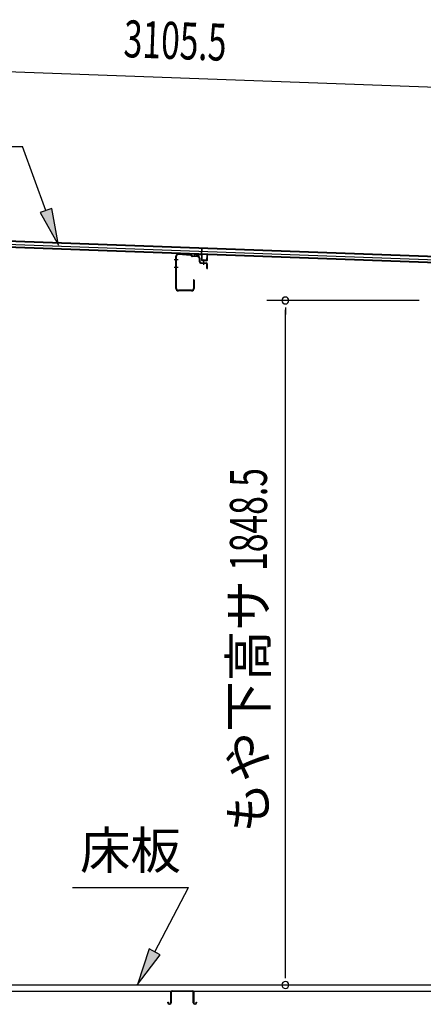
# Model space of a CAD drawing. Extents: x 543 to 20719, y 184 to 14052.
# Drawn here: x 9807 to 10897, y 7024 to 9683 of the extents above; entities that cross this region are included whole.
import ezdxf
from ezdxf.enums import TextEntityAlignment as Align

# ---------------------------------------------------------------- set-up
doc = ezdxf.new("R2010")
doc.units = 0
doc.header["$LTSCALE"] = 50
doc.header["$MEASUREMENT"] = 0
for name, color, linetype in [('HIKIDASHI', 6, 'CONTINUOUS'), ('SUNPOU', 4, 'CONTINUOUS'), ('もや', 2, 'CONTINUOUS'), ('屋根35', 3, 'CONTINUOUS'), ('屋根桟', 5, 'CONTINUOUS'), ('床板', 7, 'CONTINUOUS'), ('床補強', 3, 'CONTINUOUS')]:
    doc.layers.add(name, color=color, linetype=linetype)
doc.styles.add('00', font='ROMANS', dxfattribs={"width": 0.666667, "bigfont": 'BIGFONT'})
doc.styles.add('01', font='ROMANS', dxfattribs={"height": 3, "bigfont": 'BIGFONT'})

msp = doc.modelspace()

# ---------------------------------------------------------------- linework, layer by layer
at = {"layer": 'HIKIDASHI'}
for p, q in [((9381.1, 9340.6), (9814.4, 9340.6)), ((9877.4, 9167.7), (9814.4, 9340.6)), ((9893, 9173.4), (9861.7, 9162)), ((9911.6, 9073.7), (9893, 9173.4)), ((9861.7, 9162), (9911.6, 9073.7)), ((9949.2, 7339.7), (10262.5, 7339.7)), ((10171.6, 7165.9), (10262.5, 7339.7)), ((10156.8, 7173.6), (10125.2, 7077.3)), ((10125.2, 7077.3), (10186.3, 7158.1)), ((10186.3, 7158.1), (10156.8, 7173.6))]:
    msp.add_line(p, q, dxfattribs=at)
for points in [[(9861.7, 9162), (9893, 9173.4), (9911.6, 9073.7)], [(10156.8, 7173.6), (10186.3, 7158.1), (10125.2, 7077.3)]]:
    msp.add_solid(points, dxfattribs=at)
at = {"layer": 'SUNPOU'}
for p, q in [((8731.2, 9581.1), (11786.6, 9469.7)), ((10886.4, 8924.6), (10474.7, 8924.6)), ((10524.7, 8905.8), (10524.7, 8887.1)), ((10524.7, 7101.3), (10524.7, 8899.6)), ((10524.7, 7095), (10524.7, 7113.8))]:
    msp.add_line(p, q, dxfattribs=at)
for centre, start, end in [((10524.7, 8924.6), 90, 270), ((10524.7, 8924.6), 270, 90), ((10524.7, 7076.3), 90, 270), ((10524.7, 7076.3), 270, 90)]:
    msp.add_arc(centre, 9.38, start, end, dxfattribs=at)
at = {"layer": 'もや'}
for p, q in [((10228.8, 8957.2), (10228.8, 9044)), ((10230.4, 8957.2), (10230.4, 9044)), ((10268.4, 9046.4), (10235.8, 9049)), ((10268.5, 9048), (10235.9, 9050.5)), ((10271.1, 9044.1), (10269, 9046.2)), ((10272.2, 9045.2), (10270.1, 9047.3)), ((10287.6, 9042.2), (10272.7, 9043.3)), ((10287.7, 9043.8), (10272.8, 9044.9)), ((10292.2, 9028.8), (10292.2, 9037.2)), ((10293.8, 9029.2), (10293.8, 9037.2)), ((10295.1, 9025.6), (10310.4, 9024.3)), ((10295.6, 9027.2), (10310.5, 9025.9)), ((10312.2, 9011.4), (10312.2, 9022.3)), ((10313.8, 9011.4), (10313.8, 9022.3)), ((10276.2, 8979.8), (10276.2, 8957.2)), ((10277.8, 8979.8), (10277.8, 8957.2)), ((10271.2, 8952.2), (10235.4, 8952.2)), ((10271.2, 8950.6), (10235.4, 8950.6))]:
    msp.add_line(p, q, dxfattribs=at)
at = {"layer": 'もや', "color": 6}
for p, q in [((10235.1, 9034.1), (10223.8, 9034.1)), ((10235.2, 9014.1), (10223.9, 9014.1)), ((10304.3, 9020.7), (10304.3, 9030.9))]:
    msp.add_line(p, q, dxfattribs=at)
at = {"layer": 'もや'}
for centre, radius, start, end in [((10235.4, 9044), 6.6, 85.6, 180), ((10235.4, 9044), 5, 85.6, 180), ((10268.3, 9045.4), 1, 45, 85.6), ((10268.3, 9045.4), 2.6, 45, 85.6), ((10272.9, 9045.9), 2.6, 225, 265.6), ((10272.9, 9045.9), 1, 225, 265.6), ((10287.2, 9037.2), 5, 0, 85.6), ((10287.2, 9037.2), 6.6, 0, 85.6), ((10295.4, 9028.8), 3.2, 180, 265), ((10295.8, 9029.2), 2, 180, 265), ((10310.2, 9022.3), 2, 0, 85), ((10310.2, 9022.3), 3.6, 0, 85), ((10313, 9011.4), 0.8, 180, 0), ((10277, 8979.8), 0.8, 0, 180), ((10235.4, 8957.2), 6.6, 180, 270), ((10235.4, 8957.2), 5, 180, 270), ((10271.2, 8957.2), 6.6, 270, 0), ((10271.2, 8957.2), 5, 270, 0)]:
    msp.add_arc(centre, radius, start, end, dxfattribs=at)
at = {"layer": '屋根35'}
for p, q in [((8715.9, 9125.1), (11761.9, 9014.1)), ((8715.9, 9123.6), (11736.9, 9013.5)), ((8715.3, 9108.6), (11736.3, 8998.6)), ((8715.3, 9107.1), (11761.2, 8996.1)), ((8715.6, 9115.1), (11736.6, 9005))]:
    msp.add_line(p, q, dxfattribs=at)
at = {"layer": '屋根桟', "color": 2}
for p, q in [((10278.2, 9050.2), (10297.2, 9049.5)), ((10278.2, 9049.2), (10278.2, 9050.2)), ((10278.2, 9049.2), (10297.2, 9048.5)), ((10281.1, 9049.2), (10282.8, 9047.9)), ((10281.7, 9050), (10283.4, 9048.7)), ((10285.6, 9048), (10289.6, 9047.9)), ((10285.6, 9047), (10289.6, 9046.9)), ((10293.6, 9049.5), (10291.8, 9048.4)), ((10294.1, 9048.7), (10292.4, 9047.6)), ((10298.1, 9047.5), (10297.7, 9034.5)), ((10298.2, 9049.2), (10298.8, 9065.9)), ((10299.1, 9047.4), (10298.7, 9034.4)), ((10298.8, 9065.9), (10299.8, 9065.9)), ((10299.1, 9047.4), (10299.8, 9065.9)), ((10312.7, 9033.9), (10313.1, 9046.9)), ((10313.1, 9046.9), (10314.1, 9046.9)), ((10313.7, 9033.9), (10314.1, 9046.9)), ((10299.6, 9033.4), (10311.6, 9033)), ((10299.6, 9032.4), (10311.6, 9032)), ((10301.9, 9033.3), (10302, 9035.1)), ((10302, 9035.1), (10309.4, 9034.8)), ((10303.1, 9033.3), (10303.2, 9035.1)), ((10308.1, 9033.1), (10308.2, 9034.9)), ((10309.3, 9033), (10309.4, 9034.8))]:
    msp.add_line(p, q, dxfattribs=at)
for centre, radius, start, end in [((10285.8, 9052), 5, 234.2233, 267.9134), ((10285.8, 9052), 4, 234.2233, 267.9134), ((10289.7, 9051.8), 4, 267.9134, 301.6035), ((10289.7, 9051.8), 5, 267.9134, 301.6035), ((10297.1, 9047.5), 2, 357.9134, 87.9134), ((10297.1, 9047.5), 1, 357.9134, 87.9134), ((10299.7, 9034.4), 2, 177.9134, 267.9134), ((10299.7, 9034.4), 1, 177.9134, 267.9134), ((10302.1, 9033.3), 1, 267.9134, 357.9134), ((10309.1, 9033), 1, 177.9134, 267.9134), ((10311.7, 9034), 2, 267.9134, 357.9134), ((10311.7, 9034), 1, 267.9134, 357.9134)]:
    msp.add_arc(centre, radius, start, end, dxfattribs=at)
at = {"layer": '床板'}
for p, q in [((8918.7, 7076.3), (11654.7, 7076.3)), ((8918.7, 7059.3), (11654.7, 7059.3))]:
    msp.add_line(p, q, dxfattribs=at)
at = {"layer": '床補強'}
for p, q in [((10214.9, 7027.8), (10214.9, 7056.6)), ((10216.1, 7056.6), (10216.1, 7027.8)), ((10218.6, 7060.3), (10273.2, 7060.3)), ((10273.2, 7059.1), (10218.6, 7059.1)), ((10275.7, 7027.8), (10275.7, 7056.6)), ((10276.9, 7056.6), (10276.9, 7027.8)), ((10207.1, 7027.8), (10207.1, 7030.1)), ((10207.1, 7030.1), (10208.3, 7030.1)), ((10208.3, 7030.1), (10208.3, 7027.8)), ((10210.8, 7025.3), (10212.4, 7025.3)), ((10212.4, 7024.1), (10210.8, 7024.1)), ((10216.1, 7045.3), (10214.9, 7045.3)), ((10276.9, 7045.3), (10275.7, 7045.3)), ((10279.4, 7025.3), (10281, 7025.3)), ((10281, 7024.1), (10279.4, 7024.1)), ((10283.5, 7027.8), (10283.5, 7030.1)), ((10283.5, 7030.1), (10284.7, 7030.1)), ((10284.7, 7030.1), (10284.7, 7027.8))]:
    msp.add_line(p, q, dxfattribs=at)
for centre, radius, start, end in [((10218.6, 7056.6), 3.7, 90, 180), ((10218.6, 7056.6), 2.5, 90, 180), ((10273.2, 7056.6), 3.7, 0, 90), ((10273.2, 7056.6), 2.5, 0, 90), ((10210.8, 7027.8), 3.7, 180, 270), ((10210.8, 7027.8), 2.5, 180, 270), ((10212.4, 7027.8), 2.5, 270, 0), ((10212.4, 7027.8), 3.7, 270, 0), ((10279.4, 7027.8), 3.7, 180, 270), ((10279.4, 7027.8), 2.5, 180, 270), ((10281, 7027.8), 2.5, 270, 0), ((10281, 7027.8), 3.7, 270, 0)]:
    msp.add_arc(centre, radius, start, end, dxfattribs=at)

# ---------------------------------------------------------------- texts
at = {"layer": 'HIKIDASHI', "style": '01'}
msp.add_text('床板', height=100, dxfattribs=at).set_placement((10105.9, 7439.7), align=Align.MIDDLE_CENTER)
at = {"layer": 'SUNPOU', "style": '00', "width": 0.666667}
for s, rotation, p in [('3105.5', 357.9134, (10086.2, 9581.7)), ('1848.5', 90, (10474.7, 8194.4))]:
    msp.add_text(s, height=100, rotation=rotation, dxfattribs=at).set_placement(p)
at = {"layer": 'SUNPOU', "style": '01'}
msp.add_text('もや下高サ', height=100, rotation=90, dxfattribs=at).set_placement((10474.4, 8169.6), align=Align.RIGHT)

doc.saveas('drawing.dxf')
